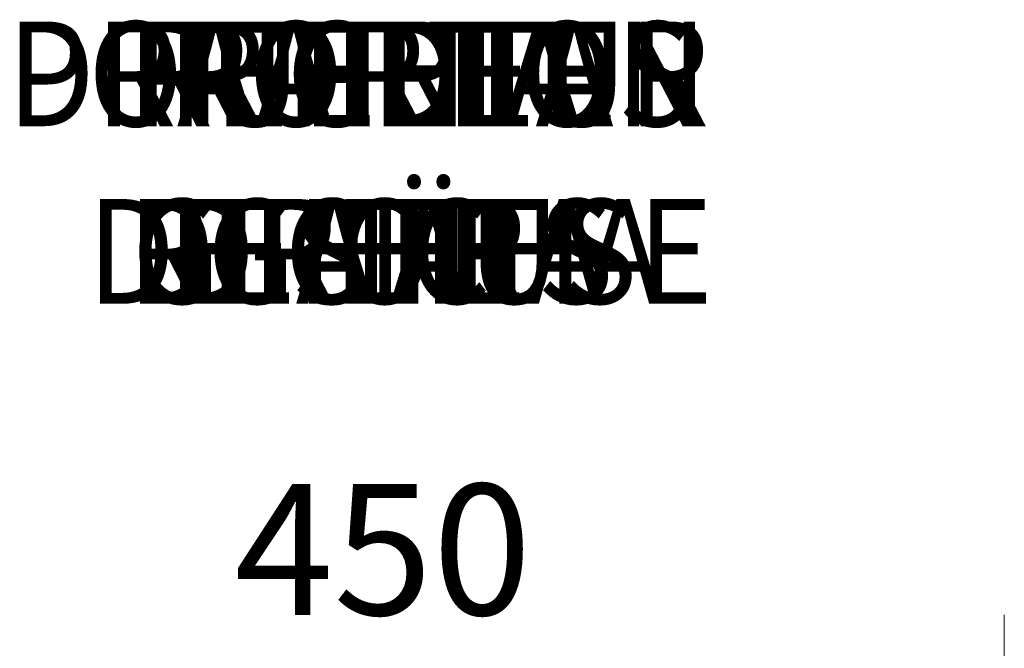
# Model space of a CAD drawing. Units: millimetres. Extents: x 0 to 420, y 0 to 297.
# Drawn here: x 154 to 173, y 136 to 148 of the extents above; entities that cross this region are included whole.
import ezdxf

# ---------------------------------------------------------------- set-up
doc = ezdxf.new("R2010")
doc.units = ezdxf.units.MM
doc.header["$MEASUREMENT"] = 0
for name, color, linetype, lineweight in [('Calque 1', 7, 'Continuous', 0), ('DE', 7, 'Continuous', 0), ('EN', 7, 'Continuous', 0), ('ES', 7, 'Continuous', 0), ('FR', 7, 'Continuous', 0), ('IT', 7, 'Continuous', 0), ('NL', 7, 'Continuous', 0)]:
    doc.layers.add(name, color=color, linetype=linetype, lineweight=lineweight)

# ---------------------------------------------------------------- blocks, each defined once
blk = doc.blocks.new('Block_43')
at = {"layer": 'Calque 1', "insert": (158.048, 136.447), "char_height": 0.2, "attachment_point": 7}
blk.add_mtext('\\C7;\\FMonospace 821 BT|b0|i0|c1;\\H2.550118;\\W1.000000;450', dxfattribs=at)

msp = doc.modelspace()

# ---------------------------------------------------------------- linework, layer by layer
at = {"layer": 'Calque 1', "color": 7, "lineweight": 13}
msp.add_line((173.052, 82.85), (173.052, 136.447), dxfattribs=at)
msp.add_lwpolyline([(158.048, 136.447)], dxfattribs=at)
at = {"layer": 'DE', "color": 7, "lineweight": 13}
msp.add_lwpolyline([(156.351, 142.402)], dxfattribs=at)
at = {"layer": 'EN', "color": 7, "lineweight": 13}
msp.add_lwpolyline([(156.351, 142.402)], dxfattribs=at)
at = {"layer": 'ES', "color": 7, "lineweight": 13}
msp.add_lwpolyline([(156.351, 142.402)], dxfattribs=at)
at = {"layer": 'FR', "color": 7, "lineweight": 13}
msp.add_lwpolyline([(156.351, 142.402)], dxfattribs=at)
at = {"layer": 'IT', "color": 7, "lineweight": 13}
msp.add_lwpolyline([(156.351, 142.402)], dxfattribs=at)
at = {"layer": 'NL', "color": 7, "lineweight": 13}
msp.add_lwpolyline([(156.351, 142.402)], dxfattribs=at)

# ---------------------------------------------------------------- block references
at = {"layer": 'Calque 1'}
msp.add_blockref('Block_43', (0, 0), dxfattribs=at)

# ---------------------------------------------------------------- texts
at = {"layer": 'DE', "char_height": 0.2, "attachment_point": 7}
for s, insert in [('\\C7;\\FMonospace 821 BT|b0|i0|c1;\\H2.040594;\\W0.900000;RECHTES ', (156.05, 145.971)), ('\\C7;\\FMonospace 821 BT|b0|i0|c1;\\H2.040594;\\W0.900000;GEHÄUSE', (156.05, 142.512))]:
    msp.add_mtext(s, dxfattribs=dict(at, insert=insert))
at = {"layer": 'EN', "char_height": 0.2, "attachment_point": 7}
for s, insert in [('\\C7;\\FMonospace 821 BT|b0|i0|c1;\\H2.040594;\\W0.900000;RIGHT', (156.735, 145.971)), ('\\C7;\\FMonospace 821 BT|b0|i0|c1;\\H2.040594;\\W0.900000;GATE', (157.516, 142.512))]:
    msp.add_mtext(s, dxfattribs=dict(at, insert=insert))
at = {"layer": 'ES', "char_height": 0.2, "attachment_point": 7}
for s, insert in [('\\C7;\\FMonospace 821 BT|b0|i0|c1;\\H2.040594;\\W0.900000;PUERTA', (155.955, 145.971)), ('\\C7;\\FMonospace 821 BT|b0|i0|c1;\\H2.040594;\\W0.900000;DERECHA', (155.174, 142.512))]:
    msp.add_mtext(s, dxfattribs=dict(at, insert=insert))
at = {"layer": 'FR', "char_height": 0.2, "attachment_point": 7}
for s, insert in [('\\C7;\\FMonospace 821 BT|b0|i0|c1;\\H2.040594;\\W0.900000;PORTILLON ', (153.612, 145.971)), ('\\C7;\\FMonospace 821 BT|b0|i0|c1;\\H2.040594;\\W0.900000;DROIT', (156.735, 142.512))]:
    msp.add_mtext(s, dxfattribs=dict(at, insert=insert))
at = {"layer": 'IT', "char_height": 0.2, "attachment_point": 7}
for s, insert in [('\\C7;\\FMonospace 821 BT|b0|i0|c1;\\H2.040594;\\W0.900000;PORTA', (156.735, 145.971)), ('\\C7;\\FMonospace 821 BT|b0|i0|c1;\\H2.040594;\\W0.900000;DESTRA', (155.955, 142.512))]:
    msp.add_mtext(s, dxfattribs=dict(at, insert=insert))
at = {"layer": 'NL', "char_height": 0.2, "attachment_point": 7}
for s, insert in [('\\C7;\\FMonospace 821 BT|b0|i0|c1;\\H2.040594;\\W0.900000;DRAAIDEUR', (153.612, 145.971)), ('\\C7;\\FMonospace 821 BT|b0|i0|c1;\\H2.040594;\\W0.900000;RECHTS', (155.955, 142.512))]:
    msp.add_mtext(s, dxfattribs=dict(at, insert=insert))

doc.saveas('drawing.dxf')
